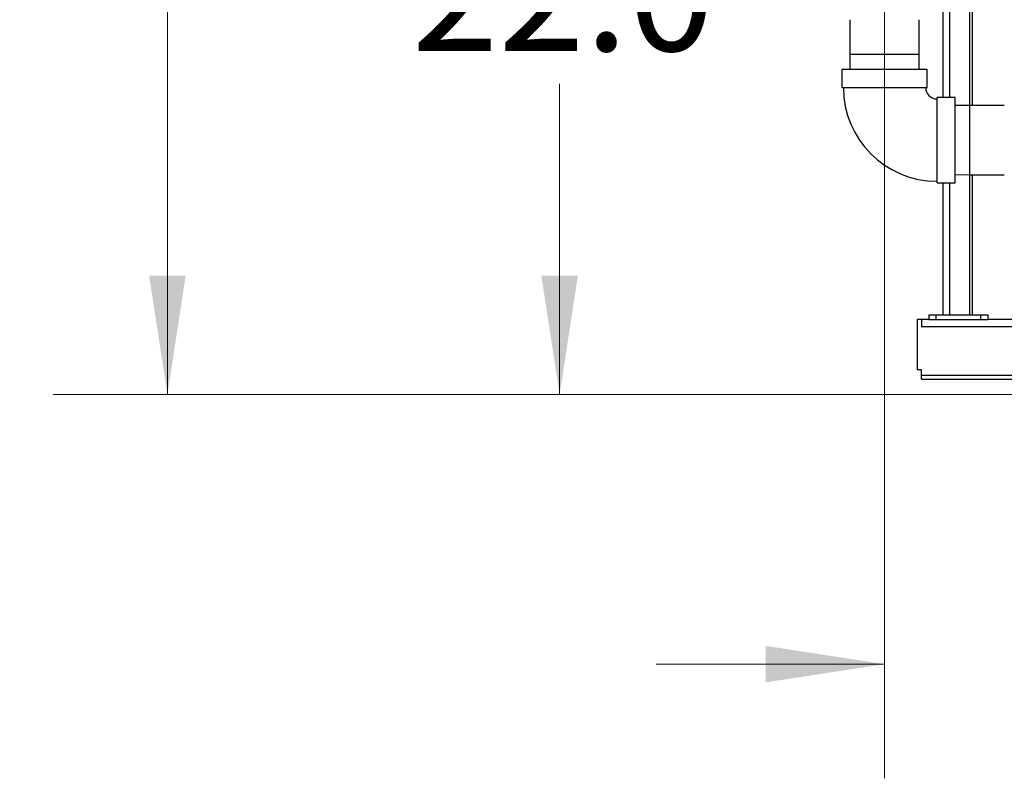
# Model space of a CAD drawing. Units: inches. Extents: x 0.4 to 10.6, y 0.4 to 8.1.
# Drawn here: x 2.1 to 3.2, y 2.1 to 2.9 of the extents above; entities that cross this region are included whole.
import ezdxf

# ---------------------------------------------------------------- set-up
doc = ezdxf.new("R2010")
doc.units = ezdxf.units.IN
doc.header["$MEASUREMENT"] = 0
doc.styles.add('SLDTEXTSTYLE0', font='TXT', dxfattribs={"width": 0.75})
doc.dimstyles.new('SLDDIMSTYLE0', dxfattribs={"dimtxt": 0.125, "dimasz": 0.13, "dimexe": 0, "dimexo": 0.0625, "dimgap": 0.03125, "dimtad": 0, "dimtih": 1, "dimtoh": 1, "dimdec": 1, "dimlfac": 25, "dimrnd": 1e-09, "dimzin": 12, "dimdsep": 46, "dimtxsty": 'SLDTEXTSTYLE0', "dimsah": 1, "dimcen": 0.09, "dimadec": 0, "dimazin": 3, "dimtfac": 1, "dimtdec": 1, "dimtmove": 0, "dimatfit": 0, "dimfxl": 0, "dimfrac": 2, "dimtolj": 1, "dimtzin": 12, "dimarcsym": 0})
doc.dimstyles.new('SLDDIMSTYLE1', dxfattribs={"dimtxt": 0.125, "dimasz": 0.13, "dimexe": 0, "dimexo": 0.0625, "dimgap": 0.03125, "dimtad": 0, "dimtih": 1, "dimtoh": 1, "dimdec": 1, "dimlfac": 25, "dimrnd": 1e-09, "dimzin": 12, "dimdsep": 46, "dimtxsty": 'SLDTEXTSTYLE0', "dimsah": 1, "dimcen": 0.09, "dimadec": 0, "dimazin": 3, "dimtfac": 1, "dimtdec": 1, "dimtofl": 0, "dimtmove": 0, "dimatfit": 3, "dimfxl": 0, "dimfrac": 2, "dimtolj": 1, "dimtzin": 12, "dimarcsym": 0})
doc.dimstyles.new('SLDDIMSTYLE3', dxfattribs={"dimtxt": 0.125, "dimasz": 0.13, "dimexe": 0, "dimexo": 0.0625, "dimgap": 0.03125, "dimtad": 0, "dimtih": 1, "dimtoh": 1, "dimdec": 1, "dimlfac": 25, "dimrnd": 1e-09, "dimzin": 4, "dimdsep": 46, "dimtxsty": 'SLDTEXTSTYLE0', "dimsah": 1, "dimcen": 0.09, "dimadec": 0, "dimazin": 1, "dimtfac": 1, "dimtdec": 1, "dimtofl": 0, "dimtmove": 0, "dimatfit": 3, "dimfxl": 0, "dimfrac": 2, "dimtolj": 1, "dimtzin": 12, "dimarcsym": 0})

# ---------------------------------------------------------------- blocks, each defined once
blk = doc.blocks.new('_D_9')
at = {"color": 7, "linetype": 'Continuous', "lineweight": 18}
for p, q in [((3.0437, 3.3302), (3.0437, 2.0816)), ((3.697, 2.3493), (3.697, 2.0816)), ((3.0437, 2.2066), (2.7937, 2.2066)), ((3.697, 2.2066), (3.947, 2.2066))]:
    blk.add_line(p, q, dxfattribs=at)
for points in [[(3.0437, 2.2066), (2.9137, 2.2266), (2.9137, 2.1866)], [(3.697, 2.2066), (3.827, 2.1866), (3.827, 2.2266)]]:
    blk.add_solid(points, dxfattribs=at)
at = {"color": 7, "linetype": 'Continuous', "lineweight": 18, "insert": (3.2087, 2.2685), "char_height": 0.125, "attachment_point": 1, "style": 'SLDTEXTSTYLE0'}
blk.add_mtext('16.3', dxfattribs=at)
blk = doc.blocks.new('_D_11')
at = {"color": 7, "linetype": 'Continuous', "lineweight": 18}
for p, q in [((2.9937, 3.3802), (2.5632, 3.3802)), ((2.6882, 3.3802), (2.6882, 3.0403)), ((2.6882, 2.5019), (2.6882, 2.8419)), ((3.4265, 2.5019), (2.5632, 2.5019))]:
    blk.add_line(p, q, dxfattribs=at)
for points in [[(2.6882, 3.3802), (2.6682, 3.2502), (2.7082, 3.2502)], [(2.6882, 2.5019), (2.7082, 2.6319), (2.6682, 2.6319)]]:
    blk.add_solid(points, dxfattribs=at)
at = {"color": 7, "linetype": 'Continuous', "lineweight": 18, "insert": (2.5265, 3.003), "char_height": 0.125, "attachment_point": 1, "style": 'SLDTEXTSTYLE0'}
blk.add_mtext('22.0', dxfattribs=at)
blk = doc.blocks.new('_D_12')
at = {"color": 7, "linetype": 'Continuous', "lineweight": 18}
for p, q in [((3.5556, 4.5545), (2.134, 4.5545)), ((2.259, 4.5545), (2.259, 3.6274)), ((2.259, 2.5019), (2.259, 3.429)), ((3.4423, 2.5019), (2.134, 2.5019))]:
    blk.add_line(p, q, dxfattribs=at)
for points in [[(2.259, 4.5545), (2.239, 4.4245), (2.279, 4.4245)], [(2.259, 2.5019), (2.279, 2.6319), (2.239, 2.6319)]]:
    blk.add_solid(points, dxfattribs=at)
at = {"color": 7, "linetype": 'Continuous', "lineweight": 18, "insert": (2.0973, 3.5901), "char_height": 0.125, "attachment_point": 1, "style": 'SLDTEXTSTYLE0'}
blk.add_mtext('51.3', dxfattribs=at)

msp = doc.modelspace()

# ---------------------------------------------------------------- linework, layer by layer
at = {"color": 1, "linetype": 'Continuous', "lineweight": 25}
for p, q in [((3.1151, 2.8271), (3.1151, 3.5287)), ((3.1371, 2.8183), (3.1371, 3.5287)), ((3.0057, 2.8743), (3.0437, 2.8743)), ((3.0437, 2.8743), (3.0817, 2.8743)), ((3.1368, 2.8183), (3.1368, 2.7803)), ((3.1368, 2.7803), (3.1368, 2.7423)), ((3.1371, 2.5892), (3.1371, 2.7423)), ((3.1151, 2.5892), (3.1151, 2.7336)), ((3.0842, 2.5763), (3.5238, 2.5763)), ((3.0842, 2.523), (3.5237, 2.523))]:
    msp.add_line(p, q, dxfattribs=at)
at = {"color": 7, "linetype": 'Continuous', "lineweight": 25}
for p, q in [((3.1401, 2.8183), (3.1401, 3.5287)), ((3.1076, 3.3138), (3.1076, 2.8271)), ((3.0057, 2.9122), (3.0057, 2.8743)), ((3.0817, 2.8743), (3.0817, 2.9122)), ((3.0057, 2.8743), (3.0059, 2.8578)), ((3.0815, 2.8578), (3.0817, 2.8743)), ((2.9969, 2.8578), (2.9969, 2.8378)), ((3.0905, 2.8578), (2.9969, 2.8578)), ((3.0905, 2.8378), (3.0905, 2.8578)), ((2.9969, 2.8378), (3.0905, 2.8378)), ((3.1212, 2.8271), (3.1012, 2.8271)), ((3.1012, 2.7803), (3.1012, 2.8271)), ((3.1212, 2.7803), (3.1212, 2.8271)), ((3.1368, 2.8183), (3.1212, 2.8181)), ((3.1748, 2.8183), (3.1368, 2.8183)), ((3.1012, 2.7336), (3.1012, 2.7803)), ((3.1212, 2.7336), (3.1212, 2.7803)), ((3.1212, 2.7426), (3.1368, 2.7423)), ((3.1368, 2.7423), (3.1748, 2.7423)), ((3.1401, 2.5892), (3.1401, 2.7423)), ((3.1012, 2.7336), (3.1212, 2.7336)), ((3.1076, 2.7336), (3.1076, 2.5892)), ((3.0921, 2.5892), (3.0921, 2.5838)), ((3.0921, 2.5892), (3.1, 2.5892)), ((3.1, 2.5892), (3.1, 2.5838)), ((3.1, 2.5892), (3.1488, 2.5892)), ((3.1488, 2.5892), (3.1488, 2.5838)), ((3.1488, 2.5892), (3.1567, 2.5892)), ((3.1567, 2.5892), (3.1567, 2.5838)), ((3.0842, 2.5838), (3.0795, 2.5838)), ((3.0795, 2.5838), (3.0795, 2.5287)), ((3.0921, 2.5838), (3.0842, 2.5838)), ((3.0842, 2.5838), (3.0842, 2.5763)), ((3.0921, 2.5838), (3.1, 2.5838)), ((3.1, 2.5838), (3.1488, 2.5838)), ((3.1488, 2.5838), (3.1567, 2.5838)), ((3.2698, 2.5838), (3.1567, 2.5838)), ((3.0842, 2.5287), (3.0795, 2.5287)), ((3.0842, 2.523), (3.0842, 2.5287)), ((3.0842, 2.5188), (3.0842, 2.523)), ((3.0842, 2.5188), (3.5237, 2.5188))]:
    msp.add_line(p, q, dxfattribs=at)
for radius, start, end in [(0.1025, 180.0007, 269.9996), (0.0124, 179.9541, 270)]:
    msp.add_arc((3.1012, 2.8378), radius, start, end, dxfattribs=at)

# ---------------------------------------------------------------- dimensions: what is measured, and where the dimension line sits
at = {"color": 7, "linetype": 'Continuous', "lineweight": 18}
for base, p1, p2, dimstyle, picture, middle in [((2.259, 4.5545), (3.4923, 2.5019), (3.6056, 4.5545), 'SLDDIMSTYLE1', '_D_12', (2.259, 3.5282)), ((2.6882, 3.3802), (3.4765, 2.5019), (3.0437, 3.3802), 'SLDDIMSTYLE3', '_D_11', (2.6882, 2.9411))]:
    dim = msp.add_linear_dim(base=base, p1=p1, p2=p2, angle=90, dimstyle=dimstyle, dxfattribs=at)
    dim.commit()
    dim.dimension.update_dxf_attribs({"geometry": picture, "text_midpoint": middle, "dimtype": 160})
dim = msp.add_linear_dim(base=(3.0437, 2.2066), p1=(3.697, 2.3993), p2=(3.0437, 3.3802), dimstyle='SLDDIMSTYLE0', dxfattribs=at)
dim.commit()
dim.dimension.update_dxf_attribs({"geometry": '_D_9', "text_midpoint": (3.3703, 2.2066), "dimtype": 160})

doc.saveas('drawing.dxf')
